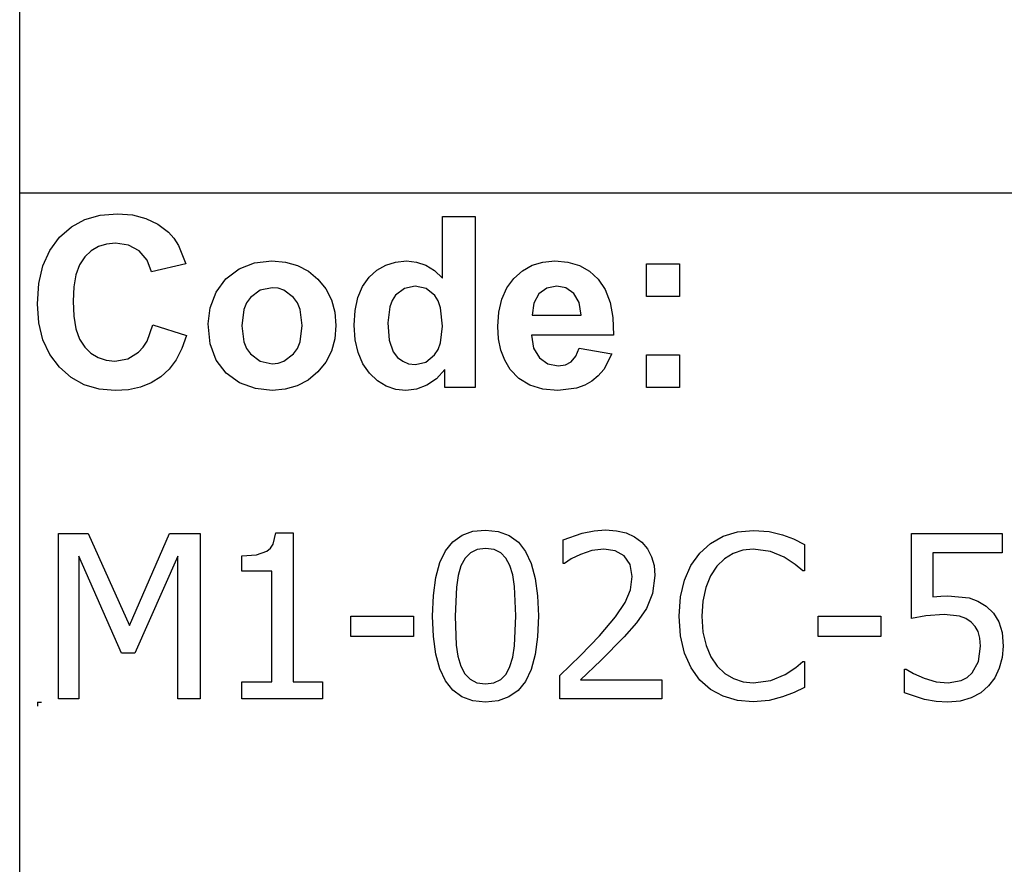
# Model space of a CAD drawing. Extents: x -8638 to 8638, y -6153 to 6153.
# Drawn here: x 3510 to 4699, y -4113 to -3094 of the extents above; entities that cross this region are included whole.
import ezdxf

# ---------------------------------------------------------------- set-up
doc = ezdxf.new("R2010")
doc.units = 0
doc.layers.get('0').update_dxf_attribs({"linetype": 'CONTINUOUS'})

msp = doc.modelspace()

# ---------------------------------------------------------------- linework, layer by layer
for p, q in [((3510.2, -3303.1), (3510.2, -2073.8)), ((3510.2, -4532.4), (3510.2, -3303.1)), ((8638, -3303.1), (3510.2, -3303.1)), ((3589, -3335), (3607.6, -3329.7)), ((3607.6, -3329.7), (3628.2, -3327.9)), ((3628.2, -3327.9), (3646.3, -3329.3)), ((3646.3, -3329.3), (3662.6, -3333.5)), ((3572.6, -3343.9), (3589, -3335)), ((3662.6, -3333.5), (3677.1, -3340.5)), ((3677.1, -3340.5), (3689.8, -3350.3)), ((4020.8, -3405.8), (4020.8, -3331.4)), ((4020.8, -3331.4), (4060.3, -3331.4)), ((4060.3, -3331.4), (4060.3, -3537.9)), ((3558.2, -3356.4), (3572.6, -3343.9)), ((3689.8, -3350.3), (3696.4, -3357.6)), ((3546.6, -3372.1), (3558.2, -3356.4)), ((3615.2, -3364.5), (3605.3, -3367.6)), ((3626.1, -3363.5), (3615.2, -3364.5)), ((3641.5, -3365.8), (3626.1, -3363.5)), ((3696.4, -3357.6), (3702.1, -3366.4)), ((3538.3, -3390.7), (3546.6, -3372.1)), ((3596.6, -3372.8), (3588.9, -3380)), ((3605.3, -3367.6), (3596.6, -3372.8)), ((3654.4, -3372.8), (3641.5, -3365.8)), ((3664, -3383.8), (3654.4, -3372.8)), ((3702.1, -3366.4), (3710.9, -3388.3)), ((3588.9, -3380), (3582.6, -3389.5)), ((3669.6, -3398.2), (3664, -3383.8)), ((3710.9, -3388.3), (3669.6, -3398.2)), ((3775.1, -3394.6), (3793.9, -3387.3)), ((3793.9, -3387.3), (3814.9, -3384.9)), ((3814.9, -3384.9), (3831.1, -3386.3)), ((3831.1, -3386.3), (3845.7, -3390.4)), ((3952.4, -3389.9), (3964.3, -3386.2)), ((3964.3, -3386.2), (3977.4, -3384.9)), ((3977.4, -3384.9), (3989.5, -3386.2)), ((3989.5, -3386.2), (4000.8, -3390.1)), ((4129.3, -3390.2), (4142.2, -3386.2)), ((4142.2, -3386.2), (4156.4, -3384.9)), ((4156.4, -3384.9), (4172.2, -3386.3)), ((4172.2, -3386.3), (4186.3, -3390.4)), ((4267.4, -3427.9), (4267.4, -3388.3)), ((4267.4, -3388.3), (4307, -3388.3)), ((4307, -3388.3), (4307, -3427.9)), ((3533.3, -3412.1), (3538.3, -3390.7)), ((3582.6, -3389.5), (3578.1, -3401.6)), ((3759.3, -3406.5), (3775.1, -3394.6)), ((3845.7, -3390.4), (3858.9, -3397.3)), ((3858.9, -3397.3), (3870.5, -3407)), ((3932.2, -3404.7), (3941.7, -3396)), ((3941.7, -3396), (3952.4, -3389.9)), ((4000.8, -3390.1), (4011.2, -3396.6)), ((4011.2, -3396.6), (4020.8, -3405.8)), ((4107.2, -3406), (4117.6, -3396.8)), ((4117.6, -3396.8), (4129.3, -3390.2)), ((4186.3, -3390.4), (4198.5, -3397.3)), ((4198.5, -3397.3), (4209.1, -3407)), ((3531.6, -3436.5), (3533.3, -3412.1)), ((3578.1, -3401.6), (3575.5, -3416.2)), ((3747.5, -3422.8), (3759.3, -3406.5)), ((3870.5, -3407), (3880, -3418.7)), ((3924.3, -3415.7), (3932.2, -3404.7)), ((4098.7, -3417.5), (4107.2, -3406)), ((4209.1, -3407), (4217.5, -3419.4)), ((3575.5, -3416.2), (3574.6, -3433.4)), ((3740.2, -3441.6), (3747.5, -3422.8)), ((3800.7, -3420.1), (3788.9, -3429)), ((3815, -3417.2), (3800.7, -3420.1)), ((3822.4, -3417.9), (3815, -3417.2)), ((3829.2, -3420.1), (3822.4, -3417.9)), ((3841, -3429), (3829.2, -3420.1)), ((3880, -3418.7), (3886.8, -3431.9)), ((3918.8, -3429.1), (3924.3, -3415.7)), ((3974.9, -3418), (3964.2, -3426.4)), ((3987.8, -3415.2), (3974.9, -3418)), ((4001, -3418), (3987.8, -3415.2)), ((4011.6, -3426.5), (4001, -3418)), ((4092.7, -3431.1), (4098.7, -3417.5)), ((4137.4, -3424.6), (4131.1, -3435.8)), ((4147, -3417.6), (4137.4, -3424.6)), ((4158.8, -3415.2), (4147, -3417.6)), ((4170, -3417.4), (4158.8, -3415.2)), ((4179.4, -3424.1), (4170, -3417.4)), ((4185.8, -3435.1), (4179.4, -3424.1)), ((4217.5, -3419.4), (4223.3, -3434.9)), ((3533.3, -3459.5), (3531.6, -3436.5)), ((3574.6, -3433.4), (3575.4, -3451.5)), ((3784.3, -3435.6), (3781, -3443.4)), ((3788.9, -3429), (3784.3, -3435.6)), ((3845.6, -3435.6), (3841, -3429)), ((3848.8, -3443.4), (3845.6, -3435.6)), ((3886.8, -3431.9), (3890.8, -3446.6)), ((3915.4, -3444.6), (3918.8, -3429.1)), ((3960.1, -3432.7), (3957.1, -3440.4)), ((3964.2, -3426.4), (3960.1, -3432.7)), ((4015.7, -3433.1), (4011.6, -3426.5)), ((4018.6, -3441.5), (4015.7, -3433.1)), ((4089, -3446.6), (4092.7, -3431.1)), ((4131.1, -3435.8), (4129.1, -3450.3)), ((4188.2, -3450.3), (4185.8, -3435.1)), ((4223.3, -3434.9), (4226.7, -3453.2)), ((4307, -3427.9), (4267.4, -3427.9)), ((3737.8, -3461), (3740.2, -3441.6)), ((3781, -3443.4), (3778.4, -3463.1)), ((3851.5, -3462.8), (3848.8, -3443.4)), ((3890.8, -3446.6), (3892.2, -3462.7)), ((3914.3, -3462.5), (3915.4, -3444.6)), ((3957.1, -3440.4), (3954.7, -3459.8)), ((4020.9, -3463.6), (4018.6, -3441.5)), ((4087.8, -3464.2), (4089, -3446.6)), ((3538.2, -3480), (3533.3, -3459.5)), ((3575.4, -3451.5), (3578.1, -3466.9)), ((3954.7, -3459.8), (3956.4, -3480.5)), ((4129.1, -3450.3), (4188.2, -3450.3)), ((4226.7, -3453.2), (4227.5, -3474.5)), ((3578.1, -3466.9), (3582.5, -3479.4)), ((3664.1, -3481.6), (3671, -3462)), ((3671, -3462), (3711.5, -3474.8)), ((3740.2, -3484.8), (3737.8, -3461)), ((3778.4, -3463.1), (3781, -3482.7)), ((3848.8, -3482.7), (3851.5, -3462.8)), ((3892.2, -3462.7), (3890.8, -3478.9)), ((3915.4, -3480.1), (3914.3, -3462.5)), ((4018.5, -3483.9), (4020.9, -3463.6)), ((4088.7, -3479.1), (4087.8, -3464.2)), ((3546.5, -3498), (3538.2, -3480)), ((3582.5, -3479.4), (3588.7, -3489.1)), ((3659.4, -3489.2), (3664.1, -3481.6)), ((3711.5, -3474.8), (3706.1, -3490.6)), ((3781, -3482.7), (3784.3, -3490.6)), ((3845.6, -3490.6), (3848.8, -3482.7)), ((3890.8, -3478.9), (3886.7, -3493.7)), ((3918.9, -3495.6), (3915.4, -3480.1)), ((3956.4, -3480.5), (3961.3, -3494.5)), ((4015.5, -3491.8), (4018.5, -3483.9)), ((4091.5, -3492.7), (4088.7, -3479.1)), ((4227.5, -3474.5), (4128.4, -3474.5)), ((4128.4, -3474.5), (4131, -3490.1)), ((3588.7, -3489.1), (3596.2, -3496.4)), ((3596.2, -3496.4), (3604.9, -3501.6)), ((3640.7, -3503.1), (3653.9, -3495.2)), ((3653.9, -3495.2), (3659.4, -3489.2)), ((3706.1, -3490.6), (3699.1, -3504.2)), ((3747.5, -3504.7), (3740.2, -3484.8)), ((3784.3, -3490.6), (3788.9, -3497.2)), ((3841, -3497.2), (3845.6, -3490.6)), ((3886.7, -3493.7), (3879.9, -3507)), ((3924.6, -3509.1), (3918.9, -3495.6)), ((3961.3, -3494.5), (3966.6, -3501.3)), ((4011.3, -3498.4), (4015.5, -3491.8)), ((4096.1, -3504.9), (4091.5, -3492.7)), ((4131, -3490.1), (4137.9, -3501.9)), ((4182, -3500), (4186, -3490.3)), ((4186, -3490.3), (4225.4, -3496.9)), ((3558.1, -3513.3), (3546.5, -3498)), ((3604.9, -3501.6), (3614.5, -3504.7)), ((3614.5, -3504.7), (3625.3, -3505.8)), ((3625.3, -3505.8), (3640.7, -3503.1)), ((3699.1, -3504.2), (3690.6, -3515.7)), ((3759.5, -3520.5), (3747.5, -3504.7)), ((3788.9, -3497.2), (3800.7, -3506)), ((3800.7, -3506), (3815, -3509)), ((3815, -3509), (3822.4, -3508.3)), ((3822.4, -3508.3), (3829.2, -3506)), ((3829.2, -3506), (3841, -3497.2)), ((3879.9, -3507), (3870.3, -3518.9)), ((3966.6, -3501.3), (3972.8, -3506.1)), ((3972.8, -3506.1), (3980, -3509)), ((3988.1, -3510), (4000.7, -3507.1)), ((4000.7, -3507.1), (4011.3, -3498.4)), ((4102.6, -3515.8), (4096.1, -3504.9)), ((4137.9, -3501.9), (4148.2, -3509.2)), ((4169.3, -3510.4), (4176.4, -3506.6)), ((4176.4, -3506.6), (4182, -3500)), ((4225.4, -3496.9), (4215.6, -3516)), ((4267.4, -3537.9), (4267.4, -3498.3)), ((4267.4, -3498.3), (4307, -3498.3)), ((4307, -3498.3), (4307, -3537.9)), ((3572.2, -3525.6), (3558.1, -3513.3)), ((3690.6, -3515.7), (3680.6, -3525)), ((3870.3, -3518.9), (3858.6, -3528.7)), ((3932.7, -3520.5), (3924.6, -3509.1)), ((3980, -3509), (3988.1, -3510)), ((4023.6, -3515.9), (4013.6, -3527.1)), ((4023.6, -3537.9), (4023.6, -3515.9)), ((4113.2, -3526.9), (4102.6, -3515.8)), ((4148.2, -3509.2), (4160.8, -3511.7)), ((4160.8, -3511.7), (4169.3, -3510.4)), ((4215.6, -3516), (4209.1, -3523.6)), ((3588.2, -3534.4), (3572.2, -3525.6)), ((3680.6, -3525), (3669, -3532.2)), ((3775.9, -3532), (3759.5, -3520.5)), ((3795, -3538.9), (3775.9, -3532)), ((3858.6, -3528.7), (3845.5, -3535.7)), ((3942.3, -3529.6), (3932.7, -3520.5)), ((3952.9, -3536.1), (3942.3, -3529.6)), ((4013.6, -3527.1), (4002, -3535)), ((4126.4, -3534.9), (4113.2, -3526.9)), ((4201.4, -3529.9), (4192.7, -3534.9)), ((4209.1, -3523.6), (4201.4, -3529.9)), ((3606, -3539.6), (3588.2, -3534.4)), ((3625.7, -3541.4), (3606, -3539.6)), ((3641.6, -3540.4), (3625.7, -3541.4)), ((3656, -3537.3), (3641.6, -3540.4)), ((3669, -3532.2), (3656, -3537.3)), ((3815.1, -3541.3), (3795, -3538.9)), ((3831, -3539.9), (3815.1, -3541.3)), ((3845.5, -3535.7), (3831, -3539.9)), ((3964.4, -3540), (3952.9, -3536.1)), ((3976.8, -3541.3), (3964.4, -3540)), ((3989.4, -3539.7), (3976.8, -3541.3)), ((4002, -3535), (3989.4, -3539.7)), ((4060.3, -3537.9), (4023.6, -3537.9)), ((4142.1, -3539.7), (4126.4, -3534.9)), ((4160.3, -3541.3), (4142.1, -3539.7)), ((4182.9, -3538.4), (4160.3, -3541.3)), ((4192.7, -3534.9), (4182.9, -3538.4)), ((4307, -3537.9), (4267.4, -3537.9)), ((4057.6, -3711.4), (4072.9, -3709.9)), ((4072.9, -3709.9), (4088.3, -3711.5)), ((4204.2, -3710.7), (4217.8, -3709.7)), ((4217.8, -3709.7), (4231, -3710.6)), ((4377.2, -3712), (4396.5, -3710.3)), ((4396.5, -3710.3), (4415.3, -3711.7)), ((3556.9, -3913.6), (3556.9, -3713.9)), ((3556.9, -3713.9), (3593.1, -3713.9)), ((3593.1, -3713.9), (3643, -3825)), ((3643, -3825), (3691.1, -3713.9)), ((3691.1, -3713.9), (3728, -3713.9)), ((3728, -3713.9), (3728, -3913.6)), ((3816.4, -3726.8), (3819.7, -3713.2)), ((3819.7, -3713.2), (3840.5, -3713.2)), ((3840.5, -3713.2), (3840.5, -3893.2)), ((4033.5, -3723.9), (4044.5, -3716.1)), ((4044.5, -3716.1), (4057.6, -3711.4)), ((4088.3, -3711.5), (4101.5, -3716.3)), ((4101.5, -3716.3), (4112.5, -3724.4)), ((4166.6, -3721.8), (4189.7, -3713.7)), ((4166.6, -3750.2), (4166.6, -3721.8)), ((4189.7, -3713.7), (4204.2, -3710.7)), ((4231, -3710.6), (4242.7, -3713.4)), ((4242.7, -3713.4), (4252.9, -3718.1)), ((4252.9, -3718.1), (4261.6, -3724.5)), ((4344.6, -3725.9), (4359.8, -3717.3)), ((4359.8, -3717.3), (4377.2, -3712)), ((4415.3, -3711.7), (4431.6, -3715.5)), ((4431.6, -3715.5), (4444.8, -3720.5)), ((4444.8, -3720.5), (4458.1, -3727.2)), ((4587.3, -3816.7), (4587.3, -3713.9)), ((4587.3, -3713.9), (4696.8, -3713.9)), ((4696.8, -3713.9), (4696.8, -3737.3)), ((3808.8, -3735.3), (3813.1, -3731.7)), ((3813.1, -3731.7), (3816.4, -3726.8)), ((4024.7, -3734.9), (4033.5, -3723.9)), ((4062.7, -3733.3), (4054.6, -3737.3)), ((4072.9, -3732), (4062.7, -3733.3)), ((4083.1, -3733.3), (4072.9, -3732)), ((4091.2, -3737.3), (4083.1, -3733.3)), ((4112.5, -3724.4), (4121.3, -3735.7)), ((4215.8, -3732.9), (4201.4, -3734.7)), ((4229.4, -3734.9), (4215.8, -3732.9)), ((4261.6, -3724.5), (4268.5, -3732.6)), ((4268.5, -3732.6), (4273.4, -3742)), ((4331.6, -3737.7), (4344.6, -3725.9)), ((4383.8, -3734.2), (4372.1, -3738.1)), ((4396.2, -3732.9), (4383.8, -3734.2)), ((4417, -3735.6), (4396.2, -3732.9)), ((4458.1, -3727.2), (4458.1, -3759.2)), ((3633.3, -3858.6), (3581.7, -3741.5)), ((3581.7, -3741.5), (3581.7, -3913.6)), ((3701.4, -3741.5), (3649.4, -3858.6)), ((3701.4, -3913.6), (3701.4, -3741.5)), ((3778.5, -3741.1), (3796.3, -3739.6)), ((3778.5, -3759.3), (3778.5, -3741.1)), ((3796.3, -3739.6), (3808.8, -3735.3)), ((4017.8, -3749.2), (4024.7, -3734.9)), ((4048.2, -3743.9), (4043.2, -3753)), ((4054.6, -3737.3), (4048.2, -3743.9)), ((4097.5, -3743.8), (4091.2, -3737.3)), ((4102.2, -3752.8), (4097.5, -3743.8)), ((4121.3, -3735.7), (4128, -3750.3)), ((4176.5, -3744.7), (4168.1, -3750.2)), ((4187.4, -3739.2), (4176.5, -3744.7)), ((4201.4, -3734.7), (4187.4, -3739.2)), ((4240.2, -3741), (4229.4, -3734.9)), ((4247.4, -3751.4), (4240.2, -3741)), ((4273.4, -3742), (4276.4, -3752.7)), ((4320.8, -3752.8), (4331.6, -3737.7)), ((4361.4, -3744.6), (4352.1, -3753.6)), ((4372.1, -3738.1), (4361.4, -3744.6)), ((4433.6, -3742.4), (4417, -3735.6)), ((4447, -3751.4), (4433.6, -3742.4)), ((4696.8, -3737.3), (4613.2, -3737.3)), ((4613.2, -3737.3), (4613.2, -3790.4)), ((4012.9, -3767.1), (4017.8, -3749.2)), ((4043.2, -3753), (4039.9, -3764.6)), ((4105.7, -3764.1), (4102.2, -3752.8)), ((4128, -3750.3), (4132.9, -3768.2)), ((4168.1, -3750.2), (4166.6, -3750.2)), ((4250, -3766), (4247.4, -3751.4)), ((4276.4, -3752.7), (4277.4, -3764.7)), ((4313, -3770.2), (4320.8, -3752.8)), ((4352.1, -3753.6), (4344.6, -3765.1)), ((4456, -3759.2), (4447, -3751.4)), ((3814.7, -3759.3), (3778.5, -3759.3)), ((3814.7, -3893.2), (3814.7, -3759.3)), ((4010, -3788.7), (4012.9, -3767.1)), ((4039.9, -3764.6), (4037.7, -3778.8)), ((4107.9, -3778), (4105.7, -3764.1)), ((4132.9, -3768.2), (4135.7, -3789.3)), ((4247.9, -3781.9), (4250, -3766)), ((4277.4, -3764.7), (4274.6, -3786.3)), ((4344.6, -3765.1), (4338.9, -3779.2)), ((4458.1, -3759.2), (4456, -3759.2)), ((4037.7, -3778.8), (4036.3, -3813.9)), ((4109.5, -3813.6), (4107.9, -3778)), ((4241.7, -3797.2), (4247.9, -3781.9)), ((4308.2, -3790.4), (4313, -3770.2)), ((4338.9, -3779.2), (4335.4, -3795.6)), ((4009, -3813.9), (4010, -3788.7)), ((4135.7, -3789.3), (4136.7, -3813.6)), ((4274.6, -3786.3), (4267.1, -3804.7)), ((4306.6, -3813.9), (4308.2, -3790.4)), ((4613.2, -3790.4), (4622.7, -3789.6)), ((4622.7, -3789.6), (4631.3, -3789.4)), ((4631.3, -3789.4), (4657.1, -3791.9)), ((4657.1, -3791.9), (4667.5, -3795.7)), ((4229.8, -3814.8), (4241.7, -3797.2)), ((4267.1, -3804.7), (4255.1, -3822)), ((4335.4, -3795.6), (4334.2, -3813.9)), ((4667.5, -3795.7), (4677.5, -3801.8)), ((4677.5, -3801.8), (4686.3, -3810.3)), ((3910.2, -3838.3), (3910.2, -3814)), ((3910.2, -3814), (3985.8, -3814)), ((3985.8, -3814), (3985.8, -3838.3)), ((4010, -3838.5), (4009, -3813.9)), ((4036.3, -3813.9), (4037.5, -3848.9)), ((4107.9, -3849.5), (4109.5, -3813.6)), ((4136.7, -3813.6), (4135.7, -3838.7)), ((4210.6, -3837.4), (4229.8, -3814.8)), ((4308.3, -3837.7), (4306.6, -3813.9)), ((4334.2, -3813.9), (4335.5, -3833)), ((4474.8, -3838.3), (4474.8, -3814)), ((4474.8, -3814), (4550.4, -3814)), ((4550.4, -3814), (4550.4, -3838.3)), ((4604.8, -3813.6), (4587.3, -3816.7)), ((4626.7, -3811.9), (4604.8, -3813.6)), ((4645.4, -3814), (4626.7, -3811.9)), ((4653.1, -3816.8), (4645.4, -3814)), ((4659.6, -3821.2), (4653.1, -3816.8)), ((4686.3, -3810.3), (4692.8, -3820.6)), ((4255.1, -3822), (4240.4, -3838.9)), ((4664.4, -3826.2), (4659.6, -3821.2)), ((4667.9, -3832.4), (4664.4, -3826.2)), ((4692.8, -3820.6), (4696.7, -3833.6)), ((3985.8, -3838.3), (3910.2, -3838.3)), ((4012.9, -3859.7), (4010, -3838.5)), ((4135.7, -3838.7), (4132.8, -3860.3)), ((4187.5, -3861.4), (4210.6, -3837.4)), ((4240.4, -3838.9), (4212.3, -3867.3)), ((4313.2, -3858.6), (4308.3, -3837.7)), ((4335.5, -3833), (4339.2, -3849.2)), ((4550.4, -3838.3), (4474.8, -3838.3)), ((4670.1, -3840.2), (4667.9, -3832.4)), ((4670.8, -3849.9), (4670.1, -3840.2)), ((4696.7, -3833.6), (4698, -3850)), ((4037.5, -3848.9), (4039.6, -3862.3)), ((4105.7, -3863.3), (4107.9, -3849.5)), ((4339.2, -3849.2), (4345.1, -3862.9)), ((4668.2, -3868.5), (4670.8, -3849.9)), ((4698, -3850), (4696.9, -3863.9)), ((3649.4, -3858.6), (3633.3, -3858.6)), ((4017.7, -3877.6), (4012.9, -3859.7)), ((4039.6, -3862.3), (4043.1, -3874.1)), ((4102.4, -3874.5), (4105.7, -3863.3)), ((4132.8, -3860.3), (4127.9, -3878.2)), ((4162.5, -3885.5), (4187.5, -3861.4)), ((4321.1, -3876.4), (4313.2, -3858.6)), ((4345.1, -3862.9), (4352.7, -3874.3)), ((4696.9, -3863.9), (4693.4, -3876.8)), ((4043.1, -3874.1), (4047.8, -3883.3)), ((4097.6, -3883.7), (4102.4, -3874.5)), ((4212.3, -3867.3), (4187.5, -3890.6)), ((4331.7, -3891), (4321.1, -3876.4)), ((4352.7, -3874.3), (4361.8, -3883)), ((4434.9, -3884.3), (4447.7, -3875.8)), ((4447.7, -3875.8), (4456.1, -3868.4)), ((4456.1, -3868.4), (4458.1, -3868.4)), ((4458.1, -3868.4), (4458.1, -3900)), ((4660.6, -3882.3), (4668.2, -3868.5)), ((4693.4, -3876.8), (4687.9, -3888.3)), ((4024.5, -3892.1), (4017.7, -3877.6)), ((4047.8, -3883.3), (4054.2, -3890)), ((4091.2, -3890.3), (4097.6, -3883.7)), ((4127.9, -3878.2), (4121.1, -3892.6)), ((4162.5, -3913.6), (4162.5, -3885.5)), ((4361.8, -3883), (4372.3, -3889.2)), ((4417.5, -3891.4), (4434.9, -3884.3)), ((4579.1, -3906.3), (4579.1, -3878)), ((4579.1, -3878), (4581, -3878)), ((4581, -3878), (4589.8, -3883.2)), ((4589.8, -3883.2), (4602.6, -3888.6)), ((4602.6, -3888.6), (4617.1, -3893)), ((4647.5, -3891.6), (4654.6, -3887.9)), ((4654.6, -3887.9), (4660.6, -3882.3)), ((4687.9, -3888.3), (4680.5, -3898.1)), ((3778.5, -3913.6), (3778.5, -3893.2)), ((3778.5, -3893.2), (3814.7, -3893.2)), ((3840.5, -3893.2), (3875.9, -3893.2)), ((3875.9, -3893.2), (3875.9, -3913.6)), ((4033.3, -3903.3), (4024.5, -3892.1)), ((4054.2, -3890), (4062.4, -3894.2)), ((4062.4, -3894.2), (4072.9, -3895.6)), ((4072.9, -3895.6), (4083, -3894.3)), ((4083, -3894.3), (4091.2, -3890.3)), ((4121.1, -3892.6), (4112.2, -3903.6)), ((4187.5, -3890.6), (4285.7, -3890.6)), ((4285.7, -3890.6), (4285.7, -3913.6)), ((4344.7, -3902.4), (4331.7, -3891)), ((4372.3, -3889.2), (4383.9, -3893)), ((4383.9, -3893), (4396.2, -3894.2)), ((4396.2, -3894.2), (4417.5, -3891.4)), ((4458.1, -3900), (4445.7, -3905.9)), ((4617.1, -3893), (4631.8, -3894.5)), ((4631.8, -3894.5), (4647.5, -3891.6)), ((4680.5, -3898.1), (4671, -3906.3)), ((4044.3, -3911.3), (4033.3, -3903.3)), ((4057.5, -3916.1), (4044.3, -3911.3)), ((4101.2, -3911.4), (4088.1, -3916.1)), ((4112.2, -3903.6), (4101.2, -3911.4)), ((4360, -3910.6), (4344.7, -3902.4)), ((4377.3, -3915.5), (4360, -3910.6)), ((4431.6, -3911.4), (4415.4, -3915.7)), ((4445.7, -3905.9), (4431.6, -3911.4)), ((4603.2, -3914.6), (4579.1, -3906.3)), ((4659.5, -3912.5), (4646.2, -3916.4)), ((4671, -3906.3), (4659.5, -3912.5)), ((3531.6, -3917.7), (3536.6, -3917.7)), ((3531.6, -3917.7), (3531.6, -3922.7)), ((3581.7, -3913.6), (3556.9, -3913.6)), ((3728, -3913.6), (3701.4, -3913.6)), ((3875.9, -3913.6), (3778.5, -3913.6)), ((4072.9, -3917.7), (4057.5, -3916.1)), ((4088.1, -3916.1), (4072.9, -3917.7)), ((4285.7, -3913.6), (4162.5, -3913.6)), ((4396.1, -3917.2), (4377.3, -3915.5)), ((4415.4, -3915.7), (4396.1, -3917.2)), ((4617.2, -3916.9), (4603.2, -3914.6)), ((4631.4, -3917.7), (4617.2, -3916.9)), ((4646.2, -3916.4), (4631.4, -3917.7))]:
    msp.add_line(p, q)

doc.saveas('drawing.dxf')
